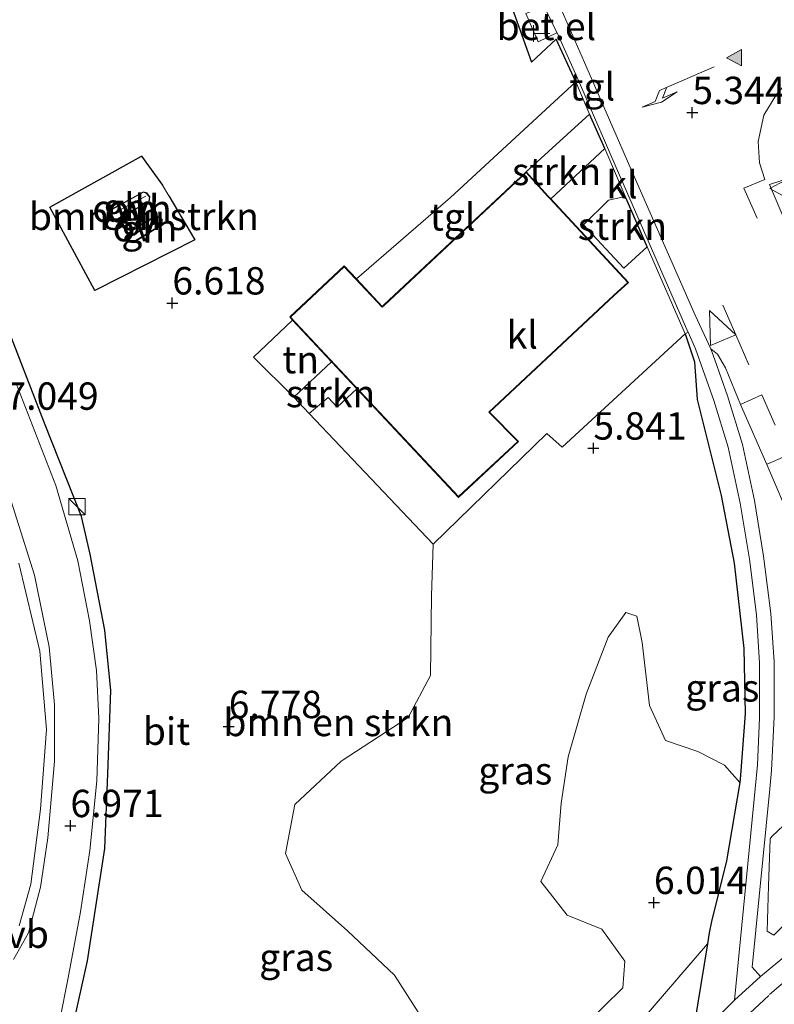
# Model space of a CAD drawing. Units: metres. Extents: x 29994 to 40010, y 399999 to 406252.
# Drawn here: x 32890 to 32959, y 400968 to 401058 of the extents above; entities that cross this region are included whole.
import ezdxf
from ezdxf.enums import TextEntityAlignment as Align

# ---------------------------------------------------------------- set-up
doc = ezdxf.new("R2010")
doc.units = ezdxf.units.M
doc.linetypes.add('IE-TERREINAFSCHEIDING', pattern=[10, 8, -2])
doc.linetypes.add('VW-3-9_STREEP', pattern=[12, 3, -9])
doc.layers.get('0').update_dxf_attribs({"lineweight": 25})
for name, color, linetype, lineweight in [('B-ME-GR-BOMENSTRUIKEN-GV-B6', 93, 'Continuous', 18), ('B-ME-GR-STRUIKEN-GV-B6', 93, 'Continuous', 18), ('B-ME-IE-GRASLAND-GV-B6', 93, 'Continuous', 18), ('B-ME-IE-GRONDWERKLIJN-GROND_INGERICHT-GV-B6', 253, 'Continuous', 18), ('B-ME-IE-INRICHTINGSELEMENT-S-B1', 253, 'Continuous', 18), ('B-ME-IE-TERREINAFSCHEIDING-DOORGANG-L-B1', 8, 'IE-TERREINAFSCHEIDING-KUNSTMATIG-OPEN', 18), ('B-ME-IE-TERREINAFSCHEIDING-RASTERHEKWERK-L-B1', 8, 'IE-TERREINAFSCHEIDING', 18), ('B-ME-KG-KADASTRAAL-DAKRAND-L-B1', 13, 'Continuous', 18), ('B-ME-KG-KADASTRAAL-NOKLIJN-L-B1', 13, 'Continuous', 18), ('B-ME-OG-BEBOUWING-GV-B6', 173, 'Continuous', 18), ('B-ME-VH-VERH_SOORT-BITUMEN-GV-B6', 8, 'IE-TERREINAFSCHEIDING-NATUURLIJK-HOUTWAL', 18), ('B-ME-VH-VERH_SOORT-GV-B6', 8, 'Continuous', 18), ('B-ME-VH-VERH_SOORT-KLINKERS-GV-B6', 8, 'IE-TERREINAFSCHEIDING-NATUURLIJK-HOUTWAL', 18), ('B-ME-VH-VERH_SOORT-ONVERHARD-GV-B6', 8, 'Continuous', 18), ('B-ME-VH-VERH_SOORT-TEGELS-GV-B6', 8, 'Continuous', 18), ('B-ME-VW-MARKERING-39STREEP-015-L-B1', 255, 'VW-3-9_STREEP', 18), ('B-ME-VW-MARKERING-PIJLLI750-S-B1', 7, 'Continuous', 18), ('B-ME-VW-MARKERING-STREEP-015-L-B1', 7, 'Continuous', 18), ('B-ME-VW-MARKERING-VLAKMARK-S-B1', 7, 'Continuous', 18), ('B-ME-VW-MEUBILAIR_WEGMEUBILAIR-VERKEERSBORD-S-B1', 8, 'Continuous', 18)]:
    doc.layers.add(name, color=color, linetype=linetype, lineweight=lineweight)
for name, color, linetype in [('B-ME-GW-HOOGTEPUNT-S-B1', 10, 'Continuous'), ('B-ME-IE-TERREINAFSCHEIDING-HAAG-L-B1', 10, 'Continuous'), ('B-ME-IE-TERREINAFSCHEIDING-HAAGRASTER-L-B1', 10, 'Continuous')]:
    doc.layers.add(name, color=color, linetype=linetype)
doc.styles.add('NLCS-ISO', font='NLCS-ISO.TTF')
doc.linetypes.add('IE-TERREINAFSCHEIDING-KUNSTMATIG-OPEN', pattern='A,7,-1.5,[67,NLCS.SHX,S=0.75,R=0,X=0,Y=0],-1.5', length=10)
doc.linetypes.add('IE-TERREINAFSCHEIDING-NATUURLIJK-HOUTWAL', pattern='A,7,-1.5,[67,NLCS.SHX,S=0.75,R=45,X=0,Y=0],-1.5,7,-1.5,[70,NLCS.SHX,S=0.75,R=0,X=0,Y=0],-1.5', length=20)

# ---------------------------------------------------------------- blocks, each defined once
blk = doc.blocks.new('hoogtepunt')
for p, q in [((-0.5, 0), (0.5, 0)), ((0, 0.5), (0, -0.5))]:
    blk.add_line(p, q)
blk = doc.blocks.new('verfsymbol')
for color in [252, 253]:
    blk.add_hatch(color=color).paths.add_polyline_path([(0.75, -0.625), (0, 0.75), (-0.75, -0.625)])
blk.add_lwpolyline([(0.75, -0.625), (0, 0.75), (-0.75, -0.625)], close=True)
blk = doc.blocks.new('pijll')
for p, q in [((5.7, 1.05, 0.1), (4, 0.75, 0.1)), ((7.5, 0.75, 0.1), (5.7, 1.05, 0.1)), ((0, 0, 0.1), (5.45, 0, 0.1)), ((4, 0.75, 0.1), (5.45, 0.75, 0.1)), ((5.45, 0.75, 0.1), (4.7, 0, 0.1)), ((6.2, 0.75, 0.1), (5.45, 0, 0.1)), ((7.5, 0.75, 0.1), (6.2, 0.75, 0.1))]:
    blk.add_line(p, q)
blk = doc.blocks.new('kast')
blk.add_line((-0.75, -0.75), (0.75, 0.75))
blk.add_lwpolyline([(-0.75, 0.75), (0.75, 0.75), (0.75, -0.75), (-0.75, -0.75)], close=True)
blk = doc.blocks.new('telefooncel')
for p, q in [((-0.75, 0.5), (0.75, 0.5)), ((0, 0.5), (0, -1))]:
    blk.add_line(p, q)
blk = doc.blocks.new('verkeersbord')
for p, q in [((0, 0.75), (-0.75, -0.625)), ((0.75, -0.625), (0, 0.75)), ((-0.75, -0.625), (0.75, -0.625))]:
    blk.add_line(p, q)

msp = doc.modelspace()

# ---------------------------------------------------------------- linework, layer by layer
at = {"layer": 'B-ME-GR-BOMENSTRUIKEN-GV-B6'}
for points in [[(32928.87, 401075.577, 5.845), (32936.434, 401054.37, 5.738), (32938.712, 401056.479, 5.574), (32940.49, 401052.555, 5.578), (32929.051, 401041.992, 5.751), (32920.453, 401034.565, 5.707), (32919.326, 401035.758, 5.728), (32914.354, 401031.097, 5.715), (32914.614, 401030.819, 5.72), (32911.044, 401027.419, 5.977), (32914.729, 401023.763, 5.812), (32916.125, 401022.294, 5.83), (32927.465, 401010.36, 5.977), (32927.308, 401005.646, 6.363), (32927.211, 400998.372, 6.453), (32925.167, 400994.529, 6.527), (32919.061, 400990.521, 6.663), (32914.826, 400986.583, 6.774), (32913.966, 400982.114, 6.782), (32915.458, 400978.767, 6.827), (32919.644, 400975.04, 6.832), (32923.927, 400970.979, 6.832), (32926.082, 400967.6, 6.836)], [(32905.693, 401038.131, 6.63), (32903.318, 401042.165, 6.499), (32902.736, 401043.141, 6.519), (32900.796, 401045.772, 6.577), (32892.435, 401041.128, 6.721), (32896.535, 401033.501, 6.745), (32905.693, 401038.131, 6.63)], [(32887.366, 400934.922, 7.132), (32892.686, 400957.918, 7.066), (32895.86, 400972.31, 7.062), (32897.461, 400982.546, 7.066), (32897.728, 400989.37, 7.095), (32898, 400996.991, 7.091), (32897.468, 401002.485, 7.049), (32896.125, 401009.431, 7.008), (32895.335, 401012.867, 7.025), (32891.949, 401021.4, 7.054), (32888.195, 401031.072, 7.058)], [(32889.597, 401008.627, 7.054), (32891.525, 401000.573, 7.037), (32892.122, 400993.425, 7.062), (32891.576, 400986.161, 7.115), (32890.701, 400979.302, 7.07), (32889.627, 400975.501, 7.008)], [(32941.33, 400966.432, 6.367), (32944.78, 400969.826, 6.322), (32944.991, 400972.281, 6.322), (32942.875, 400975.204, 6.252), (32939.694, 400976.486, 6.252), (32937.291, 400979.545, 6.236), (32938.859, 400982.901, 6.17), (32939.147, 400986.709, 6.1), (32939.803, 400990.935, 5.997), (32941.454, 400996.653, 5.935), (32943.463, 401001.856, 5.886), (32945.077, 401004.117, 5.886), (32946.058, 401003.768, 5.886), (32946.572, 401001.356, 5.882), (32947.224, 400995.625, 5.89), (32948.687, 400992.407, 5.87), (32951.633, 400991.43, 5.87), (32954.091, 400990.162, 5.829), (32955.487, 400988.601, 5.816), (32954.252, 400981.447, 5.915), (32952.885, 400975.886, 6.03), (32952.68, 400974.855, 5.961), (32952.543, 400973.854, 5.954), (32942.994, 400962.78, 6.247)]]:
    msp.add_polyline3d(points, dxfattribs=at)
at = {"layer": 'B-ME-GR-STRUIKEN-GV-B6'}
for points in [[(32935.932, 401058.796, 5.66), (32937.05, 401056.233, 5.652), (32938.775, 401057.053, 5.611), (32938.784, 401057.035, 5.611), (32940.727, 401052.688, 5.621), (32940.49, 401052.555, 5.578), (32938.712, 401056.479, 5.574), (32936.434, 401054.37, 5.738), (32928.87, 401075.577, 5.845)], [(32935.957, 401044.349, 5.658), (32941.757, 401049.609, 5.508), (32943.137, 401046.467, 5.549), (32938.206, 401041.894, 5.654), (32938.184, 401041.917, 5.654), (32937.97, 401042.129, 5.682), (32935.957, 401044.349, 5.658)], [(32947.005, 401037.491, 5.483), (32944.878, 401035.545, 5.57), (32941.189, 401039.516, 5.66), (32943.484, 401041.774, 5.586), (32944.611, 401041.999, 5.586), (32945.11, 401041.912, 5.586), (32947.005, 401037.491, 5.483)], [(32920.5, 401024.528, 5.824), (32918.693, 401022.859, 5.87), (32917.861, 401023.754, 5.861), (32916.125, 401022.294, 5.83), (32914.729, 401023.763, 5.812), (32918.184, 401027.003, 5.783), (32920.5, 401024.528, 5.824)]]:
    msp.add_polyline3d(points, dxfattribs=at)
at = {"layer": 'B-ME-IE-GRASLAND-GV-B6'}
for points in [[(32965.029, 401031.09, 5.125), (32973.009, 401012.995, 5.171), (32975.893, 401006.332, 5.189), (32977.177, 401003.478, 5.092), (32976.547, 401003.062, 5.099), (32975.769, 401002.933, 5.092), (32974.727, 401005.192, 5.109), (32974.339, 401006.152, 5.21), (32972.948, 401009.157, 5.2), (32961.874, 401034.532, 5.249), (32958.188, 401043.181, 5.265), (32959.414, 401043.593, 5.208), (32965.029, 401031.09, 5.125)], [(32888.195, 401031.072, 7.058), (32891.949, 401021.4, 7.054), (32895.335, 401012.867, 7.025), (32896.125, 401009.431, 7.008), (32897.468, 401002.485, 7.049), (32898, 400996.991, 7.091), (32897.728, 400989.37, 7.095), (32897.461, 400982.546, 7.066), (32895.86, 400972.31, 7.062), (32892.686, 400957.918, 7.066), (32887.366, 400934.922, 7.132)], [(32926.082, 400967.6, 6.836), (32923.927, 400970.979, 6.832), (32919.644, 400975.04, 6.832), (32915.458, 400978.767, 6.827), (32913.966, 400982.114, 6.782), (32914.826, 400986.583, 6.774), (32919.061, 400990.521, 6.663), (32925.167, 400994.529, 6.527), (32927.211, 400998.372, 6.453), (32927.308, 401005.646, 6.363), (32927.465, 401010.36, 5.977), (32937.862, 401020.459, 5.487), (32939.254, 401019.201, 5.442), (32950.483, 401029.544, 5.557)], [(32950.483, 401029.544, 5.557), (32951.337, 401026.988, 5.705), (32951.595, 401023.573, 5.652), (32953.792, 401014.783, 5.685), (32954.964, 401008.62, 5.701), (32955.836, 401000.815, 5.788), (32955.968, 400994.898, 5.792), (32955.538, 400989.268, 5.813), (32955.487, 400988.601, 5.816), (32954.091, 400990.162, 5.829), (32951.633, 400991.43, 5.87), (32948.687, 400992.407, 5.87), (32947.224, 400995.625, 5.89), (32946.572, 401001.356, 5.882), (32946.058, 401003.768, 5.886), (32945.077, 401004.117, 5.886), (32943.463, 401001.856, 5.886), (32941.454, 400996.653, 5.935), (32939.803, 400990.935, 5.997), (32939.147, 400986.709, 6.1), (32938.859, 400982.901, 6.17), (32937.291, 400979.545, 6.236), (32939.694, 400976.486, 6.252), (32942.875, 400975.204, 6.252), (32944.991, 400972.281, 6.322), (32944.78, 400969.826, 6.322), (32941.33, 400966.432, 6.367)], [(32951.419, 401028.197, 5.567), (32953.124, 401023.477, 5.454), (32954.432, 401019.193, 5.443), (32955.52, 401014.103, 5.444), (32956.356, 401008.966, 5.463), (32957.016, 401003.884, 5.497), (32957.29, 400999.481, 5.548), (32957.292, 400994.505, 5.62), (32957.106, 400990.199, 5.696), (32956.883, 400988.002, 5.732), (32954.995, 400968.724, 6.089), (32951.051, 400964.742, 6.21), (32952.543, 400973.854, 5.954), (32952.68, 400974.855, 5.961), (32952.885, 400975.886, 6.03), (32954.252, 400981.447, 5.915), (32955.487, 400988.601, 5.816), (32955.538, 400989.268, 5.813), (32955.968, 400994.898, 5.792), (32955.836, 401000.815, 5.788), (32954.964, 401008.62, 5.701), (32953.792, 401014.783, 5.685), (32951.595, 401023.573, 5.652), (32951.337, 401026.988, 5.705), (32950.483, 401029.544, 5.557), (32950.75, 401029.706, 5.585), (32951.419, 401028.197, 5.567)], [(32962.313, 400974.963, 5.795), (32957.363, 400970.867, 6), (32956.6, 400971.737, 5.98), (32958.226, 400988.002, 5.706), (32958.38, 400989.685, 5.685), (32958.61, 400994.59, 5.606), (32958.608, 400999.594, 5.552), (32958.326, 401004.01, 5.489), (32957.639, 401009.267, 5.432), (32956.813, 401014.347, 5.412), (32955.72, 401019.463, 5.421), (32954.356, 401023.899, 5.431), (32953.2, 401027.182, 5.395), (32952.83, 401028.192, 5.359), (32953.454, 401027.705, 5.35), (32954.17, 401026.444, 5.343), (32955.56, 401023.102, 5.343), (32957.953, 401017.625, 5.335), (32960.311, 401012.148, 5.3)], [(32889.317, 400949.168, 7.049), (32892.686, 400963.538, 7.091), (32894.061, 400970.602, 7.074), (32895.244, 400976.789, 7.029), (32896.1, 400982.385, 7.025), (32896.712, 400988.752, 7.029), (32896.908, 400994.439, 7.074), (32896.697, 400998.819, 7.066), (32896.051, 401003.349, 7.062), (32894.98, 401008.838, 7.045), (32892.974, 401015.699, 7.082), (32889.341, 401025.018, 7.07)], [(32888.727, 401014.856, 7.045), (32891.04, 401007.521, 7.037), (32892.372, 401000.989, 7.045), (32892.864, 400995.668, 7.111), (32892.849, 400990.54, 7.07), (32892.25, 400983.518, 7.066), (32891.584, 400979.023, 7.045), (32890.468, 400974.856, 7.037), (32889.125, 400972.437, 7.012)], [(32889.627, 400975.501, 7.008), (32890.701, 400979.302, 7.07), (32891.576, 400986.161, 7.115), (32892.122, 400993.425, 7.062), (32891.525, 401000.573, 7.037), (32889.597, 401008.627, 7.054)], [(32960.023, 400985.181, 5.694), (32958.405, 400983.659, 5.76), (32958.254, 400983.437, 5.77), (32958.117, 400979.152, 5.824), (32957.975, 400975.024, 5.861), (32958.586, 400974.641, 5.855), (32960.722, 400976.815, 5.79)], [(32942.994, 400962.78, 6.247), (32952.543, 400973.854, 5.954), (32951.051, 400964.742, 6.21)]]:
    msp.add_polyline3d(points, dxfattribs=at)
at = {"layer": 'B-ME-IE-GRONDWERKLIJN-GROND_INGERICHT-GV-B6'}
msp.add_polyline3d([(32918.184, 401027.003, 5.783), (32914.729, 401023.763, 5.812), (32911.044, 401027.419, 5.977), (32914.614, 401030.819, 5.72), (32918.184, 401027.003, 5.783)], dxfattribs=at)
at = {"layer": 'B-ME-IE-TERREINAFSCHEIDING-DOORGANG-L-B1'}
for p, q in [((32941.757, 401049.609, 5.508), (32940.49, 401052.555, 5.578)), ((32945.11, 401041.912, 5.586), (32943.137, 401046.467, 5.549)), ((32902.736, 401043.141, 6.519), (32903.318, 401042.165, 6.499)), ((32950.483, 401029.544, 5.557), (32947.005, 401037.491, 5.483))]:
    msp.add_line(p, q, dxfattribs=at)
at = {"layer": 'B-ME-IE-TERREINAFSCHEIDING-HAAG-L-B1'}
msp.add_polyline3d([(32952.68, 400974.855, 5.961), (32952.543, 400973.854, 5.954), (32951.051, 400964.742, 6.21)], dxfattribs=at)
at = {"layer": 'B-ME-IE-TERREINAFSCHEIDING-HAAGRASTER-L-B1'}
for p, q in [((32943.137, 401046.467, 5.549), (32941.757, 401049.609, 5.508)), ((32947.005, 401037.491, 5.483), (32945.11, 401041.912, 5.586)), ((32914.729, 401023.763, 5.812), (32918.184, 401027.003, 5.783))]:
    msp.add_line(p, q, dxfattribs=at)
for points in [[(32918.629, 401071.159, 5.996), (32928.87, 401075.577, 5.845), (32936.434, 401054.37, 5.738)], [(32884.877, 400898.457, 7.023), (32882.307, 400905.58, 7.16), (32883.163, 400913.797, 7.086), (32884.697, 400923.394, 7.07), (32887.366, 400934.922, 7.132), (32892.686, 400957.918, 7.066), (32895.86, 400972.31, 7.062), (32897.461, 400982.546, 7.066), (32897.728, 400989.37, 7.095), (32898, 400996.991, 7.091), (32897.468, 401002.485, 7.049), (32896.125, 401009.431, 7.008), (32895.335, 401012.867, 7.025), (32891.949, 401021.4, 7.054), (32888.195, 401031.072, 7.058), (32883.911, 401041.918, 7.049), (32880.288, 401050.019, 7.23), (32878.964, 401053.401, 7.329), (32878.9, 401054.475, 7.35), (32879.436, 401055.66, 7.35), (32880.771, 401057.079, 7.263), (32885.504, 401059.56, 6.84)], [(32940.49, 401052.555, 5.578), (32938.712, 401056.479, 5.574), (32936.434, 401054.37, 5.738)], [(32903.318, 401042.165, 6.499), (32905.693, 401038.131, 6.63), (32896.535, 401033.501, 6.745), (32892.435, 401041.128, 6.721), (32900.796, 401045.772, 6.577), (32902.736, 401043.141, 6.519)], [(32914.729, 401023.763, 5.812), (32911.044, 401027.419, 5.977), (32914.614, 401030.819, 5.72)], [(32950.483, 401029.544, 5.557), (32951.337, 401026.988, 5.705), (32951.595, 401023.573, 5.652), (32953.792, 401014.783, 5.685), (32954.964, 401008.62, 5.701), (32955.836, 401000.815, 5.788), (32955.968, 400994.898, 5.792), (32955.538, 400989.268, 5.813), (32955.487, 400988.601, 5.816)], [(32955.487, 400988.601, 5.816), (32954.252, 400981.447, 5.915), (32952.885, 400975.886, 6.03), (32952.68, 400974.855, 5.961)]]:
    msp.add_polyline3d(points, dxfattribs=at)
at = {"layer": 'B-ME-IE-TERREINAFSCHEIDING-RASTERHEKWERK-L-B1'}
msp.add_polyline3d([(32882.893, 400894.588, 7.048), (32883.092, 400894.61, 7.045), (32884.877, 400898.457, 7.023), (32888.444, 400901.568, 6.982), (32899.432, 400910.863, 7.034), (32911.907, 400925.594, 6.943), (32927.313, 400944.111, 6.789), (32942.994, 400962.78, 6.247), (32952.543, 400973.854, 5.954)], dxfattribs=at)
at = {"layer": 'B-ME-KG-KADASTRAAL-DAKRAND-L-B1'}
for points in [[(32943.968, 401033.082, 9.045), (32932.541, 401022.405, 9.049), (32935.193, 401019.729, 9.057), (32929.768, 401014.693, 8.963), (32914.425, 401031.094, 9.094), (32919.327, 401035.688, 9.061), (32922.809, 401031.996, 9.078), (32922.977, 401032.157, 8.749), (32935.953, 401044.278, 8.716), (32937.932, 401042.094, 8.724), (32938.147, 401041.882, 8.979), (32945.236, 401034.252, 9.041), (32943.968, 401033.082, 9.045)], [(32898.142, 401040.917, 7.068), (32900.997, 401042.481, 7.072), (32901.253, 401042.379, 7.072), (32901.525, 401042.047, 7.101), (32901.471, 401041.655, 7.133), (32898.187, 401039.847, 7.249), (32897.919, 401039.955, 7.228), (32897.684, 401040.288, 7.203), (32897.708, 401040.635, 7.154), (32898.142, 401040.917, 7.068)], [(32900.365, 401039.235, 7.253), (32902.084, 401040.271, 7.253), (32902.521, 401040.122, 7.24), (32902.637, 401039.975, 7.24), (32902.653, 401039.545, 7.257), (32900.03, 401037.931, 7.273), (32899.8, 401038.006, 7.273), (32899.586, 401038.34, 7.273), (32899.58, 401038.694, 7.261), (32900.365, 401039.235, 7.253)]]:
    msp.add_polyline3d(points, dxfattribs=at)
at = {"layer": 'B-ME-KG-KADASTRAAL-NOKLIJN-L-B1'}
for p, q in [((32901.205, 401042.135, 7.561), (32898.021, 401040.443, 7.614)), ((32899.985, 401038.54, 7.655), (32902.266, 401039.906, 7.61))]:
    msp.add_line(p, q, dxfattribs=at)
at = {"layer": 'B-ME-OG-BEBOUWING-GV-B6'}
for points in [[(32898.118, 401040.961, 6.628), (32900.994, 401042.536, 6.628), (32901.283, 401042.421, 6.628), (32901.577, 401042.062, 6.628), (32901.517, 401041.623, 6.628), (32898.19, 401039.792, 6.628), (32897.887, 401039.914, 6.628), (32897.633, 401040.274, 6.628), (32897.66, 401040.663, 6.628), (32898.118, 401040.961, 6.628)], [(32900.339, 401039.278, 6.628), (32902.078, 401040.326, 6.628), (32902.551, 401040.165, 6.628), (32902.686, 401039.993, 6.628), (32902.704, 401039.518, 6.628), (32900.036, 401037.876, 6.628), (32899.767, 401037.964, 6.628), (32899.536, 401038.325, 6.628), (32899.53, 401038.72, 6.628), (32900.339, 401039.278, 6.628)]]:
    msp.add_polyline3d(points, dxfattribs=at)
at = {"layer": 'B-ME-VH-VERH_SOORT-BITUMEN-GV-B6'}
for points in [[(32960.311, 401012.148, 5.3), (32957.953, 401017.625, 5.335), (32955.56, 401023.102, 5.343), (32954.17, 401026.444, 5.343), (32953.454, 401027.705, 5.35), (32952.83, 401028.192, 5.359), (32951.391, 401031.25, 5.512), (32945.75, 401044.143, 5.516), (32941.708, 401053.366, 5.521), (32938.941, 401059.678, 5.524)], [(32965.029, 401031.09, 5.125), (32959.414, 401043.593, 5.208), (32958.188, 401043.181, 5.265), (32961.874, 401034.532, 5.249), (32972.948, 401009.157, 5.2), (32974.339, 401006.152, 5.21), (32974.727, 401005.192, 5.109), (32975.769, 401002.933, 5.092), (32976.547, 401003.062, 5.099), (32977.177, 401003.478, 5.092), (32975.893, 401006.332, 5.189), (32973.009, 401012.995, 5.171), (32965.029, 401031.09, 5.125)], [(32889.341, 401025.018, 7.07), (32892.974, 401015.699, 7.082), (32894.98, 401008.838, 7.045), (32896.051, 401003.349, 7.062), (32896.697, 400998.819, 7.066), (32896.908, 400994.439, 7.074), (32896.712, 400988.752, 7.029), (32896.1, 400982.385, 7.025), (32895.244, 400976.789, 7.029), (32894.061, 400970.602, 7.074), (32892.686, 400963.538, 7.091), (32889.317, 400949.168, 7.049)], [(32889.125, 400972.437, 7.012), (32890.468, 400974.856, 7.037), (32891.584, 400979.023, 7.045), (32892.25, 400983.518, 7.066), (32892.849, 400990.54, 7.07), (32892.864, 400995.668, 7.111), (32892.372, 401000.989, 7.045), (32891.04, 401007.521, 7.037), (32888.727, 401014.856, 7.045)], [(32960.722, 400976.815, 5.79), (32958.586, 400974.641, 5.855), (32957.975, 400975.024, 5.861), (32958.117, 400979.152, 5.824), (32958.254, 400983.437, 5.77), (32958.405, 400983.659, 5.76), (32960.023, 400985.181, 5.694)], [(32887.616, 400887.586, 7.176), (32889.722, 400890.154, 7.219), (32894.876, 400896.738, 7.219), (32899.285, 400902.286, 7.221), (32903.908, 400908.009, 7.194), (32907.756, 400912.623, 7.168), (32911.618, 400917.189, 7.132), (32916.166, 400922.379, 7.072), (32920.298, 400926.827, 7.016), (32923.894, 400930.623, 6.97), (32928.799, 400935.783, 6.901), (32932.042, 400939.161, 6.841), (32934.782, 400942.215, 6.783), (32937.246, 400945.326, 6.726), (32938.135, 400946.616, 6.69), (32939.369, 400948.662, 6.642), (32940.878, 400951.133, 6.572), (32943.847, 400955.632, 6.474), (32946.589, 400959.51, 6.363), (32948.476, 400961.885, 6.29), (32951.051, 400964.742, 6.21), (32954.995, 400968.724, 6.089), (32957.363, 400970.867, 6), (32962.313, 400974.963, 5.795)]]:
    msp.add_polyline3d(points, dxfattribs=at)
at = {"layer": 'B-ME-VH-VERH_SOORT-GV-B6'}
msp.add_polyline3d([(32938.775, 401057.053, 5.611), (32937.05, 401056.233, 5.652), (32935.932, 401058.796, 5.66), (32937.619, 401059.454, 5.617), (32938.703, 401057.203, 5.611), (32938.775, 401057.053, 5.611)], dxfattribs=at)
at = {"layer": 'B-ME-VH-VERH_SOORT-KLINKERS-GV-B6'}
for points in [[(32941.006, 401052.064, 5.623), (32944.398, 401044.269, 5.603), (32950.73, 401029.752, 5.586), (32950.75, 401029.706, 5.585), (32950.483, 401029.544, 5.557), (32947.005, 401037.491, 5.483), (32945.11, 401041.912, 5.586), (32943.137, 401046.467, 5.549), (32941.757, 401049.609, 5.508), (32940.49, 401052.555, 5.578), (32940.727, 401052.688, 5.621), (32941.006, 401052.064, 5.623)], [(32920.5, 401024.528, 5.824), (32929.767, 401014.622, 5.987), (32935.266, 401019.727, 5.88), (32932.61, 401022.404, 5.703), (32944.002, 401033.045, 5.555), (32945.307, 401034.249, 5.584), (32938.206, 401041.894, 5.654), (32943.137, 401046.467, 5.549), (32945.11, 401041.912, 5.586), (32944.611, 401041.999, 5.586), (32943.484, 401041.774, 5.586), (32941.189, 401039.516, 5.66), (32944.878, 401035.545, 5.57), (32947.005, 401037.491, 5.483), (32950.483, 401029.544, 5.557), (32939.254, 401019.201, 5.442), (32937.862, 401020.459, 5.487), (32927.465, 401010.36, 5.977), (32916.125, 401022.294, 5.83), (32917.861, 401023.754, 5.861), (32918.693, 401022.859, 5.87), (32920.5, 401024.528, 5.824)]]:
    msp.add_polyline3d(points, dxfattribs=at)
at = {"layer": 'B-ME-VH-VERH_SOORT-ONVERHARD-GV-B6'}
for points in [[(32902.736, 401043.141, 6.519), (32903.318, 401042.165, 6.499), (32905.693, 401038.131, 6.63), (32896.535, 401033.501, 6.745), (32892.435, 401041.128, 6.721), (32900.796, 401045.772, 6.577), (32902.736, 401043.141, 6.519)], [(32897.887, 401039.914, 6.628), (32898.19, 401039.792, 6.628), (32901.517, 401041.623, 6.628), (32901.577, 401042.062, 6.628), (32901.283, 401042.421, 6.628), (32900.994, 401042.536, 6.628), (32898.118, 401040.961, 6.628), (32897.66, 401040.663, 6.628), (32897.633, 401040.274, 6.628), (32897.887, 401039.914, 6.628)], [(32902.078, 401040.326, 6.628), (32900.339, 401039.278, 6.628), (32899.53, 401038.72, 6.628), (32899.536, 401038.325, 6.628), (32899.767, 401037.964, 6.628), (32900.036, 401037.876, 6.628), (32902.704, 401039.518, 6.628), (32902.686, 401039.993, 6.628), (32902.551, 401040.165, 6.628), (32902.078, 401040.326, 6.628)]]:
    msp.add_polyline3d(points, dxfattribs=at)
at = {"layer": 'B-ME-VH-VERH_SOORT-TEGELS-GV-B6'}
for points in [[(32938.941, 401059.678, 5.524), (32941.708, 401053.366, 5.521), (32945.75, 401044.143, 5.516), (32951.391, 401031.25, 5.512), (32952.83, 401028.192, 5.359), (32953.2, 401027.182, 5.395), (32954.356, 401023.899, 5.431), (32955.72, 401019.463, 5.421), (32956.813, 401014.347, 5.412), (32957.639, 401009.267, 5.432), (32958.326, 401004.01, 5.489), (32958.608, 400999.594, 5.552), (32958.61, 400994.59, 5.606), (32958.38, 400989.685, 5.685), (32958.226, 400988.002, 5.706), (32956.6, 400971.737, 5.98), (32957.363, 400970.867, 6), (32954.995, 400968.724, 6.089), (32956.883, 400988.002, 5.732), (32957.106, 400990.199, 5.696), (32957.292, 400994.505, 5.62), (32957.29, 400999.481, 5.548), (32957.016, 401003.884, 5.497), (32956.356, 401008.966, 5.463), (32955.52, 401014.103, 5.444), (32954.432, 401019.193, 5.443), (32953.124, 401023.477, 5.454), (32951.419, 401028.197, 5.567), (32950.75, 401029.706, 5.585), (32950.73, 401029.752, 5.586), (32944.398, 401044.269, 5.603), (32941.006, 401052.064, 5.623), (32940.727, 401052.688, 5.621), (32938.784, 401057.035, 5.611), (32938.775, 401057.053, 5.611), (32938.703, 401057.203, 5.611), (32937.619, 401059.454, 5.617)], [(32920.453, 401034.565, 5.707), (32929.051, 401041.992, 5.751), (32940.49, 401052.555, 5.578), (32941.757, 401049.609, 5.508), (32935.957, 401044.349, 5.658), (32922.942, 401032.193, 5.633), (32922.809, 401032.067, 5.662), (32920.453, 401034.565, 5.707)]]:
    msp.add_polyline3d(points, dxfattribs=at)
at = {"layer": 'B-ME-VW-MARKERING-39STREEP-015-L-B1'}
for p, q in [((32953.926, 401032.165, 5.375), (32955.119, 401029.469, 5.364)), ((32955.119, 401029.469, 5.364), (32957.51, 401023.979, 5.347)), ((32957.51, 401023.979, 5.347), (32959.917, 401018.493, 5.355))]:
    msp.add_line(p, q, dxfattribs=at)
for points in [[(32955.859, 401042.856, 5.344), (32967.049, 401017.38, 5.282), (32972.367, 401005.193, 5.274)], [(32955.941, 400967.097, 6.15), (32958.203, 400969.212, 6.06), (32960.491, 400971.19, 5.974)]]:
    msp.add_polyline3d(points, dxfattribs=at)
at = {"layer": 'B-ME-VW-MARKERING-STREEP-015-L-B1'}
for p, q in [((32952.704, 401031.699, 5.378), (32955.119, 401029.469, 5.364)), ((32952.704, 401031.699, 5.378), (32952.803, 401028.478, 5.374)), ((32955.119, 401029.469, 5.364), (32952.803, 401028.478, 5.374)), ((32957.51, 401023.979, 5.347), (32955.599, 401023.134, 5.362)), ((32957.989, 401017.651, 5.358), (32959.917, 401018.493, 5.355))]:
    msp.add_line(p, q, dxfattribs=at)
msp.add_polyline3d([(32960.956, 401053.243, 5.175), (32959.697, 401052.392, 5.216), (32958.869, 401051.476, 5.233), (32957.672, 401049.52, 5.233), (32957.148, 401047.127, 5.249), (32957.292, 401045.173, 5.224), (32957.762, 401043.639, 5.261), (32955.859, 401042.856, 5.344)], dxfattribs=at)

# ---------------------------------------------------------------- block references
at = {"layer": 'B-ME-GW-HOOGTEPUNT-S-B1', "rotation": 90}
for p in [(32951.138, 401049.756, 5.344), (32951.138, 401049.756, 5.344), (32903.624, 401032.37, 6.618), (32903.624, 401032.37, 6.618), (32942.104, 401019.117, 5.841), (32942.104, 401019.117, 5.841), (32908.78, 400993.685, 6.778), (32908.78, 400993.685, 6.778), (32894.308, 400984.641, 6.971), (32894.308, 400984.641, 6.971), (32947.635, 400977.621, 6.014), (32947.635, 400977.621, 6.014)]:
    msp.add_blockref('hoogtepunt', p, dxfattribs=at)
at = {"layer": 'B-ME-IE-INRICHTINGSELEMENT-S-B1', "rotation": 90}
for name, p in [('telefooncel', (32937.136, 401056.982, 8)), ('kast', (32894.908, 401013.766, 7.988))]:
    msp.add_blockref(name, p, dxfattribs=at)
at = {"layer": 'B-ME-VW-MARKERING-PIJLLI750-S-B1', "rotation": 203.5}
msp.add_blockref('pijll', (32953.13, 401053.948, 5.233), dxfattribs=at)
at = {"layer": 'B-ME-VW-MARKERING-VLAKMARK-S-B1', "rotation": 90}
msp.add_blockref('verfsymbol', (32955.013, 401054.775, 5.177), dxfattribs=at)
at = {"layer": 'B-ME-VW-MEUBILAIR_WEGMEUBILAIR-VERKEERSBORD-S-B1', "rotation": 90}
msp.add_blockref('verkeersbord', (32958.973, 401042.82, 5.153), dxfattribs=at)

# ---------------------------------------------------------------- texts
at = {"layer": 'B-ME-GR-BOMENSTRUIKEN-GV-B6', "ltscale": 0.2, "style": 'NLCS-ISO'}
for p in [(32901.0294, 401040.2813), (32918.7957, 400994.0697)]:
    msp.add_text('bmn en strkn', height=2.5, dxfattribs=at).set_placement(p, align=Align.MIDDLE_CENTER)
at = {"layer": 'B-ME-GR-STRUIKEN-GV-B6', "ltscale": 0.2, "style": 'NLCS-ISO'}
for p in [(32938.7383, 401044.3877), (32944.7546, 401039.3897), (32918.0846, 401024.1041)]:
    msp.add_text('strkn', height=2.5, dxfattribs=at).set_placement(p, align=Align.MIDDLE_CENTER)
at = {"layer": 'B-ME-GW-HOOGTEPUNT-S-B1', "ltscale": 0.2, "style": 'NLCS-ISO'}
for s, p in [('5.344', (32951.138, 401049.756, 5.344)), ('5.344', (32951.138, 401049.756, 5.344)), ('6.618', (32903.624, 401032.37, 6.618)), ('6.618', (32903.624, 401032.37, 6.618)), ('7.049', (32888.373, 401021.841, 7.049)), ('7.049', (32888.373, 401021.841, 7.049)), ('5.841', (32942.104, 401019.117, 5.841)), ('5.841', (32942.104, 401019.117, 5.841)), ('6.778', (32908.78, 400993.685, 6.778)), ('6.778', (32908.78, 400993.685, 6.778)), ('6.971', (32894.308, 400984.641, 6.971)), ('6.971', (32894.308, 400984.641, 6.971)), ('6.014', (32947.635, 400977.621, 6.014)), ('6.014', (32947.635, 400977.621, 6.014))]:
    msp.add_text(s, height=2.5, dxfattribs=at).set_placement(p, align=Align.BOTTOM_LEFT)
at = {"layer": 'B-ME-IE-GRASLAND-GV-B6', "ltscale": 0.2, "style": 'NLCS-ISO'}
for p in [(32953.8875, 400997.224), (32934.967, 400989.6535), (32914.943, 400972.621)]:
    msp.add_text('gras', height=2.5, dxfattribs=at).set_placement(p, align=Align.MIDDLE_CENTER)
at = {"layer": 'B-ME-IE-GRONDWERKLIJN-GROND_INGERICHT-GV-B6', "ltscale": 0.2, "style": 'NLCS-ISO'}
msp.add_text('tn', height=2.5, dxfattribs=at).set_placement((32915.351, 401027.2014), align=Align.MIDDLE_CENTER)
at = {"layer": 'B-ME-OG-BEBOUWING-GV-B6', "ltscale": 0.2, "style": 'NLCS-ISO'}
for p in [(32899.2977, 401041.1207), (32900.9566, 401039.1443)]:
    msp.add_text('gh', height=2.5, dxfattribs=at).set_placement(p, align=Align.MIDDLE_CENTER)
at = {"layer": 'B-ME-VH-VERH_SOORT-BITUMEN-GV-B6', "ltscale": 0.2, "style": 'NLCS-ISO'}
msp.add_text('bit', height=2.5, dxfattribs=at).set_placement((32903.0961, 400993.272), align=Align.MIDDLE_CENTER)
at = {"layer": 'B-ME-VH-VERH_SOORT-GV-B6', "ltscale": 0.2, "style": 'NLCS-ISO'}
msp.add_text('bet.el', height=2.5, dxfattribs=at).set_placement((32937.809, 401057.632), align=Align.MIDDLE_CENTER)
at = {"layer": 'B-ME-VH-VERH_SOORT-KLINKERS-GV-B6', "ltscale": 0.2, "style": 'NLCS-ISO'}
for p in [(32944.7166, 401043.1768), (32935.6052, 401029.4624)]:
    msp.add_text('kl', height=2.5, dxfattribs=at).set_placement(p, align=Align.MIDDLE_CENTER)
at = {"layer": 'B-ME-VH-VERH_SOORT-ONVERHARD-GV-B6', "ltscale": 0.2, "style": 'NLCS-ISO'}
for p in [(32899.2746, 401041.016), (32900.607, 401040.997), (32901.1305, 401039.2491)]:
    msp.add_text('ovh', height=2.5, dxfattribs=at).set_placement(p, align=Align.MIDDLE_CENTER)
at = {"layer": 'B-ME-VH-VERH_SOORT-TEGELS-GV-B6', "ltscale": 0.2, "style": 'NLCS-ISO'}
for p in [(32941.9997, 401052.1182), (32929.239, 401040.2369)]:
    msp.add_text('tgl', height=2.5, dxfattribs=at).set_placement(p, align=Align.MIDDLE_CENTER)
at = {"layer": 'B-ME-VW-MEUBILAIR_WEGMEUBILAIR-VERKEERSBORD-S-B1', "ltscale": 0.2, "style": 'NLCS-ISO'}
msp.add_text('vb', height=2.5, dxfattribs=at).set_placement((32888.459, 400972.704, 6.914), align=Align.BOTTOM_LEFT)

doc.saveas('drawing.dxf')
